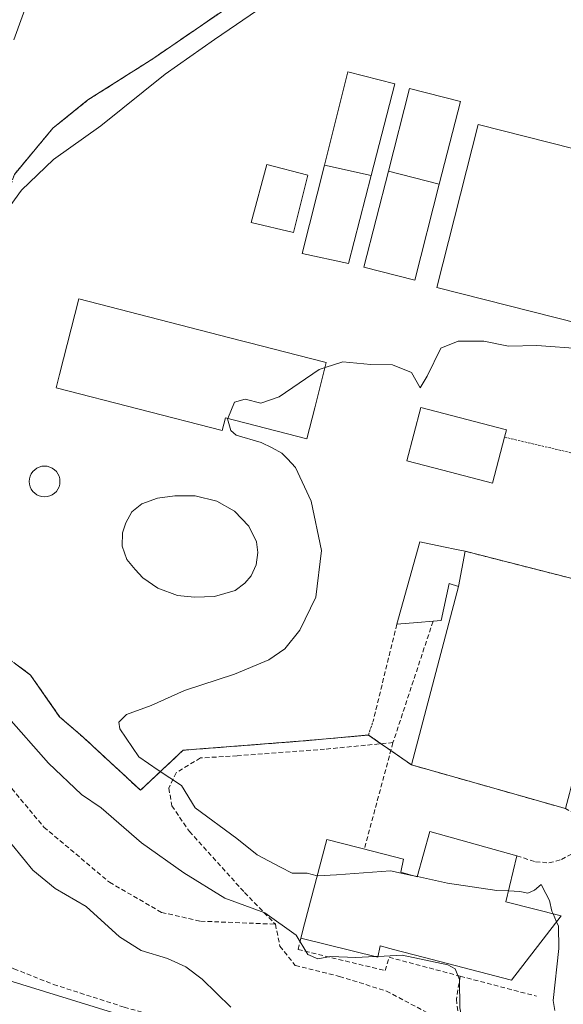
# Model space of a CAD drawing. Units: metres. Extents: x 614074 to 617524, y 4740943 to 4743314.
# Drawn here: x 616336 to 616453, y 4741879 to 4742092 of the extents above; entities that cross this region are included whole.
import ezdxf

# ---------------------------------------------------------------- set-up
doc = ezdxf.new("R2010")
doc.units = ezdxf.units.M
doc.header["$MEASUREMENT"] = 0
doc.linetypes.add('TRAZOS', pattern=[0.75, 0.5, -0.25])
doc.linetypes.add('TRAZOSX2', pattern=[1.5, 1, -0.5])
for name, color, linetype, lineweight in [('Alambrada', 19, 'TRAZOS', 0), ('Campo de golf', 135, 'TRAZOSX2', 0), ('Campo de golf Cxs', 135, 'Continuous', 0), ('Curva de nivel normal', 36, 'Continuous', 0), ('Edificación', 1, 'Continuous', 13), ('Edificación Cxs', 1, 'Continuous', 13), ('Edificación ligera', 1, 'Continuous', 0), ('Edificación ligera Cxs', 1, 'Continuous', 0), ('Explanada', 19, 'Continuous', 0), ('Explanada Cxs', 19, 'Continuous', 0), ('Instalación deportiva', 135, 'TRAZOSX2', 0), ('Instalación deportiva CxS', 135, 'Continuous', 0), ('Muro lineal', 1, 'TRAZOSX2', 13), ('Núcleo urbano', 19, 'Continuous', 0), ('Núcleo urbano CxS', 19, 'Continuous', 0), ('Obra de contención lineal', 1, 'TRAZOSX2', 13), ('Piscina', 142, 'Continuous', 0), ('Piscina CxS', 142, 'Continuous', 0), ('Pista deportiva', 19, 'Continuous', 0), ('Pista deportiva Cxs', 19, 'Continuous', 0), ('Senda', 19, 'TRAZOSX2', 0)]:
    doc.layers.add(name, color=color, linetype=linetype, lineweight=lineweight)

msp = doc.modelspace()

# ---------------------------------------------------------------- linework, layer by layer
at = {"layer": 'Alambrada', "color": 19, "linetype": 'TRAZOS', "lineweight": 0}
for points in [[(616416.32, 4742122.3, 513.1), (616412.58, 4742116.74, 513.33), (616401.62, 4742108.26, 512.87), (616380.3, 4742094.5, 512.93), (616364.3, 4742083.54, 513.69), (616350.3, 4742074.66, 513.15), (616342.75, 4742068.58, 512.05), (616334.42, 4742058.58, 512.86), (616332.23, 4742051.94, 512.47), (616329.14, 4742046.5, 513.47), (616326.47, 4742042.74, 513.99), (616321.35, 4742036.5, 515.04), (616319.94, 4742030.5, 513.87), (616317.19, 4742016.42, 513.74), (616314.03, 4741988.97, 513.17), (616311.1, 4741970.26, 514.13), (616311.3, 4741970.12, 514.18)], [(616440.3, 4742001.85, 519.87), (616458.1, 4741997.69, 517.23), (616457.14, 4741991.11, 518.35), (616457.5, 4741989.61, 517.8), (616458.03, 4741988.74, 517.93), (616458.78, 4741988.01, 519.22), (616470.39, 4741982.01, 518.81), (616467.3, 4741968.17, 521.13)], [(616431.78, 4741977.22, 520.61), (616467.3, 4741968.17, 521.13)], [(616311.3, 4741970.12, 514.18), (616337.94, 4741950.5, 514.15), (616344.19, 4741941.46, 514.25), (616349.3, 4741937.06, 516.05), (616361.67, 4741925.61, 516.71), (616370.87, 4741934.26, 517.56), (616396.78, 4741936.26, 518.15), (616410.91, 4741937.54, 518.42), (616411.9, 4741940.5, 518.58)]]:
    msp.add_polyline3d(points, dxfattribs=at)
at = {"layer": 'Campo de golf', "color": 135, "linetype": 'TRAZOSX2', "lineweight": 0}
for points in [[(616311.3, 4741970.12, 512.96), (616317.83, 4741965.31, 513.35), (616322.92, 4741961.56, 513.15), (616324.62, 4741960.31, 513.11), (616334.73, 4741952.86, 513.66), (616337.94, 4741950.5, 513.65), (616341.03, 4741946.03, 513.62), (616344.19, 4741941.46, 513.56), (616349.3, 4741937.06, 513.91), (616353.14, 4741933.51, 513.91), (616361.67, 4741925.61, 513.62), (616363.97, 4741927.77, 514.51), (616370.87, 4741934.26, 515.22), (616396.78, 4741936.26, 515.94), (616410.91, 4741937.54, 516.2)], [(616410.91, 4741937.54, 516.2), (616413.62, 4741935.66, 516.06)], [(616413.62, 4741935.66, 516.06), (616415.75, 4741934.19, 515.95)], [(616415.75, 4741934.19, 515.95), (616420.2, 4741931.1, 516.95)], [(616420.2, 4741931.1, 516.95), (616453.47, 4741921.65, 518)]]:
    msp.add_polyline3d(points, dxfattribs=at)
at = {"layer": 'Campo de golf Cxs', "color": 135, "linetype": 'Continuous', "lineweight": 0}
msp.add_polyline3d([(616334.73, 4741952.86, 513.66), (616337.94, 4741950.5, 513.65), (616341.03, 4741946.03, 513.62), (616344.19, 4741941.46, 513.56), (616349.3, 4741937.06, 513.91), (616353.14, 4741933.51, 513.91), (616361.67, 4741925.61, 513.62), (616363.97, 4741927.77, 514.51), (616370.87, 4741934.26, 515.22), (616396.78, 4741936.26, 515.94), (616410.91, 4741937.54, 516.2), (616420.2, 4741931.1, 516.95), (616453.47, 4741921.65, 518)], dxfattribs=at)
at = {"layer": 'Curva de nivel normal', "color": 36, "linetype": 'Continuous', "lineweight": 0}
for points in [[(616334.34, 4742087.66, 505), (616339.11, 4742101.04, 505)], [(616328.78, 4742045.32, 510), (616335.98, 4742055.2, 510), (616342.86, 4742061.81, 510), (616353.08, 4742069.06, 510), (616366.99, 4742080.2, 510), (616377.66, 4742087.7, 510), (616388.53, 4742095.12, 510)], [(616401.53, 4742016.89, 515), (616405.37, 4742018.15, 515), (616411.42, 4742017.58, 515), (616416.12, 4742017.48, 515), (616420.22, 4742015.85, 515), (616422.06, 4742012.51, 515), (616423.57, 4742015.01, 515), (616426.51, 4742021.05, 515), (616430.31, 4742022.61, 515), (616435.85, 4742022.55, 515), (616441.14, 4742021.51, 515), (616447.32, 4742021.67, 515), (616457.16, 4742020.96, 515), (616460.89, 4742021.76, 515), (616462.14, 4742023.4, 515), (616466.58, 4742036.24, 515), (616471.74, 4742056.51, 515), (616472.36, 4742062.31, 515), (616469.87, 4742064.28, 515), (616463.67, 4742067.96, 515), (616461.75, 4742071.22, 515), (616464.1, 4742076.03, 515), (616471.66, 4742085.8, 515), (616481.05, 4742095.45, 515)], [(616380.51, 4742005.88, 515), (616381.97, 4742009.43, 515), (616384.31, 4742010.07, 515), (616387.65, 4742009.18, 515), (616391.6, 4742010.57, 515), (616400.24, 4742016.47, 515), (616401.53, 4742016.89, 515)], [(616399.84, 4741907.16, 515), (616397.65, 4741907.74, 515), (616394.46, 4741907.68, 515), (616391.92, 4741908.98, 515), (616386.84, 4741911.65, 515), (616382.45, 4741915.18, 515), (616373.49, 4741921.79, 515), (616370.54, 4741926.67, 515), (616365.46, 4741929.93, 515), (616361.33, 4741932.84, 515), (616357.19, 4741938.85, 515), (616356.96, 4741940.3, 515), (616358.62, 4741941.99, 515), (616363.98, 4741943.91, 515), (616371.14, 4741947.18, 515), (616381.98, 4741950.69, 515), (616389.42, 4741953.77, 515), (616392.88, 4741956.13, 515), (616396.11, 4741960.15, 515), (616399.56, 4741967.32, 515), (616400.78, 4741977.41, 515), (616398.56, 4741988.03, 515), (616395.14, 4741995.29, 515), (616393.4, 4741997.2, 515), (616392.23, 4741998.37, 515), (616390.08, 4741999.55, 515), (616387.76, 4742000.68, 515), (616382.34, 4742002.27, 515), (616381.17, 4742003.27, 515), (616380.49, 4742005.84, 515), (616380.51, 4742005.88, 515)], [(616412.32, 4741889.7, 510), (616408.15, 4741889.47, 510), (616402.72, 4741889.73, 510), (616399.97, 4741889.25, 510), (616397.8, 4741890.15, 510), (616395.33, 4741894.34, 510), (616388.54, 4741899.15, 510), (616379.87, 4741902.29, 510), (616371, 4741907.81, 510), (616361.87, 4741914.29, 510), (616353.17, 4741921.79, 510), (616348.95, 4741924.7, 510), (616341.8, 4741931.45, 510), (616332.68, 4741941.82, 510)], [(616381.21, 4741878.78, 505), (616374.98, 4741884.82, 505), (616371.45, 4741887.52, 505), (616367.47, 4741889.3, 505), (616361.81, 4741891.04, 505), (616357.14, 4741893.94, 505), (616349.92, 4741900.55, 505), (616343.24, 4741904.39, 505), (616338.41, 4741908.39, 505), (616331.72, 4741916.56, 505)], [(616420.26, 4741907.24, 515), (616415.65, 4741908.25, 515), (616403.98, 4741907.32, 515), (616399.98, 4741907.12, 515), (616399.84, 4741907.16, 515)], [(616421.48, 4741906.98, 515), (616420.26, 4741907.24, 515)], [(616441.15, 4741903.88, 515), (616438.65, 4741904, 515), (616427.98, 4741905.56, 515), (616421.48, 4741906.98, 515)], [(616450.78, 4741898.95, 515), (616450.52, 4741899.54, 515), (616450.04, 4741901.81, 515), (616449.21, 4741903.34, 515), (616448.22, 4741905.23, 515), (616446.78, 4741904.07, 515), (616445.36, 4741903.36, 515), (616443.62, 4741903.76, 515), (616441.15, 4741903.88, 515)], [(616451.53, 4741897.2, 515), (616450.78, 4741898.95, 515)], [(616451.17, 4741878.08, 515), (616450.81, 4741880.19, 515), (616452.03, 4741891.48, 515), (616451.93, 4741896.28, 515), (616451.53, 4741897.2, 515)], [(616412.98, 4741889.73, 510), (616412.32, 4741889.7, 510)], [(616438.3, 4741868.94, 510), (616434.12, 4741871.93, 510), (616431.36, 4741875.09, 510), (616430.62, 4741878.66, 510), (616430.57, 4741884.77, 510), (616429.62, 4741887.07, 510), (616428.03, 4741887.89, 510), (616418.16, 4741890.01, 510), (616412.98, 4741889.73, 510)]]:
    msp.add_polyline3d(points, dxfattribs=at)
at = {"layer": 'Edificación', "color": 1, "linetype": 'Continuous', "lineweight": 13}
for points in [[(616397.85, 4742058.42, 519.39), (616394.71, 4742046.05, 515.01), (616385.6, 4742048.18, 512.43), (616388.96, 4742060.7, 514.98), (616397.85, 4742058.42, 519.39)], [(616399.3, 4742008.22, 517.61), (616397.57, 4742001.49, 517.75), (616380.02, 4742006.01, 518.34), (616379.32, 4742003.31, 516.77), (616343.43, 4742012.51, 516.2), (616344.17, 4742015.41, 518.32), (616348.35, 4742031.69, 517.72), (616383.17, 4742022.74, 518.79), (616385.21, 4742022.22, 517.51), (616395.6, 4742019.55, 515.78), (616401.8, 4742017.95, 515.7), (616399.3, 4742008.22, 517.61)], [(616440.3, 4742001.85, 519.87), (616437.71, 4741991.95, 519.6), (616426.98, 4741994.73, 519.12), (616419.19, 4741996.74, 518.28), (616422.19, 4742008.26, 519.05), (616440.71, 4742003.46, 519.41), (616440.3, 4742001.85, 519.87)], [(616417.07, 4741961.46, 518.58), (616421.98, 4741979.22, 520.72), (616427.12, 4741978.17, 521.65), (616429.9, 4741977.6, 521.3), (616431.78, 4741977.22, 520.61)], [(616430.39, 4741969.61, 522.94), (616431.78, 4741977.22, 520.61)], [(616430.39, 4741969.61, 522.94), (616428.38, 4741970.26, 524.53), (616426.62, 4741962.26, 517.73), (616424.86, 4741962.1, 519.74), (616421.48, 4741961.82, 521.58), (616417.07, 4741961.46, 518.58)], [(616396.3, 4741893.69, 515.59), (616397.11, 4741896.77, 517.76), (616401.9, 4741914.97, 520.08), (616408.98, 4741913.16, 520.57), (616412.07, 4741912.38, 519.63), (616418.51, 4741910.73, 527.56), (616417.94, 4741907.93, 522.31), (616421.46, 4741906.89, 522.48), (616424.19, 4741916.74, 527.75), (616442.98, 4741911.46, 520.01)], [(616442.98, 4741911.46, 520.01), (616440.58, 4741901.54, 521.67), (616452.54, 4741898.5, 520.27), (616441.78, 4741884.58, 516.84), (616422.75, 4741889.56, 520.13), (616422.73, 4741889.57, 520.14), (616416.34, 4741891.25, 519.18), (616413.42, 4741892.01, 520.29), (616412.94, 4741889.54, 517.08), (616396.3, 4741893.69, 515.59)], [(616361.47, 4741875.81, 503.46), (616359.42, 4741869.14, 507.46), (616324.14, 4741880.01, 499.82), (616326.19, 4741886.68, 503.32), (616361.47, 4741875.81, 503.46)]]:
    msp.add_polyline3d(points, dxfattribs=at)
at = {"layer": 'Edificación Cxs', "color": 1, "linetype": 'Continuous', "lineweight": 13}
for points in [[(616397.85, 4742058.42, 519.39), (616394.71, 4742046.05, 515.01), (616385.6, 4742048.18, 512.43), (616388.96, 4742060.7, 514.98), (616397.85, 4742058.42, 519.39)], [(616399.3, 4742008.22, 517.61), (616397.57, 4742001.49, 517.75), (616380.02, 4742006.01, 518.34), (616379.32, 4742003.31, 516.77), (616343.43, 4742012.51, 516.2), (616344.17, 4742015.41, 518.32), (616348.35, 4742031.69, 517.72), (616383.17, 4742022.74, 518.79), (616385.21, 4742022.22, 517.51), (616395.6, 4742019.55, 515.78), (616401.8, 4742017.95, 515.7), (616399.3, 4742008.22, 517.61)], [(616440.3, 4742001.85, 519.87), (616437.71, 4741991.95, 519.6), (616426.98, 4741994.73, 519.12), (616419.19, 4741996.74, 518.28), (616422.19, 4742008.26, 519.05), (616440.71, 4742003.46, 519.41), (616440.3, 4742001.85, 519.87)], [(616431.78, 4741977.22, 520.61), (616430.39, 4741969.61, 522.94), (616428.38, 4741970.26, 524.53), (616426.62, 4741962.26, 517.73), (616424.86, 4741962.1, 519.74), (616421.48, 4741961.82, 521.58), (616417.07, 4741961.46, 518.58), (616421.98, 4741979.22, 520.72), (616427.12, 4741978.17, 521.65), (616429.9, 4741977.6, 521.3), (616431.78, 4741977.22, 520.61)], [(616442.98, 4741911.46, 520.01), (616440.58, 4741901.54, 521.67), (616452.54, 4741898.5, 520.27), (616441.78, 4741884.58, 516.85), (616422.75, 4741889.56, 520.13), (616422.73, 4741889.57, 520.14), (616416.34, 4741891.25, 519.18), (616413.42, 4741892.01, 520.29), (616412.94, 4741889.54, 517.08), (616396.3, 4741893.69, 515.59), (616397.11, 4741896.77, 517.76), (616401.9, 4741914.97, 520.08), (616408.98, 4741913.16, 520.57), (616412.07, 4741912.38, 519.63), (616418.51, 4741910.73, 527.56), (616417.94, 4741907.93, 522.31), (616421.46, 4741906.89, 522.48), (616424.19, 4741916.74, 527.75), (616442.98, 4741911.46, 520.01)], [(616361.47, 4741875.81, 503.46), (616359.42, 4741869.14, 507.46), (616324.14, 4741880.01, 499.82), (616326.19, 4741886.68, 503.32), (616361.47, 4741875.81, 503.46)]]:
    msp.add_polyline3d(points, close=True, dxfattribs=at)
at = {"layer": 'Edificación ligera', "color": 1, "linetype": 'Continuous', "lineweight": 0}
for points in [[(616411.51, 4742058.35, 519.1), (616406.62, 4742039.38, 520.08), (616396.58, 4742041.54, 520.18), (616401.39, 4742060.59, 520.16)], [(616401.39, 4742060.59, 520.16), (616411.51, 4742058.35, 519.1)], [(616426.21, 4742056.47, 519.93), (616420.92, 4742035.76, 520.13), (616409.94, 4742038.58, 520.16), (616415.22, 4742059.27, 519.98)], [(616415.22, 4742059.27, 519.98), (616426.21, 4742056.47, 519.93)]]:
    msp.add_polyline3d(points, dxfattribs=at)
at = {"layer": 'Edificación ligera Cxs', "color": 1, "linetype": 'Continuous', "lineweight": 0}
for points in [[(616411.51, 4742058.35, 519.1), (616406.62, 4742039.38, 520.08), (616396.58, 4742041.54, 520.18), (616401.39, 4742060.59, 520.16), (616411.51, 4742058.35, 519.1)], [(616426.21, 4742056.47, 519.93), (616420.92, 4742035.76, 520.13), (616409.94, 4742038.58, 520.16), (616415.22, 4742059.27, 519.98), (616426.21, 4742056.47, 519.93)]]:
    msp.add_polyline3d(points, close=True, dxfattribs=at)
at = {"layer": 'Explanada', "color": 19, "linetype": 'Continuous', "lineweight": 0}
for points in [[(616430.39, 4741969.61, 522.94), (616431.78, 4741977.22, 520.61)], [(616431.78, 4741977.22, 520.61), (616467.3, 4741968.17, 521.13)], [(616453.47, 4741921.65, 518.21), (616420.2, 4741931.1, 520.13), (616430.39, 4741969.61, 522.94)]]:
    msp.add_polyline3d(points, dxfattribs=at)
at = {"layer": 'Explanada Cxs', "color": 19, "linetype": 'Continuous', "lineweight": 0}
msp.add_polyline3d([(616506.41, 4741924.67, 525.92), (616457.25, 4741936.4, 518.23), (616454.31, 4741924.93, 518.75), (616453.47, 4741921.65, 518.21), (616420.2, 4741931.1, 520.13), (616430.39, 4741969.61, 522.94), (616431.78, 4741977.22, 520.61), (616467.3, 4741968.17, 521.13), (616463.82, 4741954.33, 520.55), (616509.39, 4741941.3, 523.76), (616506.98, 4741927.58, 524.53), (616506.41, 4741924.67, 525.92)], close=True, dxfattribs=at)
at = {"layer": 'Instalación deportiva', "color": 135, "linetype": 'TRAZOSX2', "lineweight": 0}
for points in [[(616311.3, 4741970.12, 512.96), (616311.1, 4741970.26, 512.88), (616314.03, 4741988.97, 512.37), (616317.19, 4742016.42, 511.63), (616319.94, 4742030.5, 510.7), (616321.35, 4742036.5, 509.89), (616326.47, 4742042.74, 509.64), (616329.14, 4742046.5, 509.26), (616332.23, 4742051.94, 509.34), (616334.42, 4742058.58, 508.82), (616342.75, 4742068.58, 509.05), (616350.3, 4742074.66, 508.89), (616364.3, 4742083.54, 509.31), (616380.3, 4742094.5, 509.32), (616401.62, 4742108.26, 509.05), (616412.58, 4742116.74, 508.84), (616416.32, 4742122.3, 506.89)], [(616311.3, 4741970.12, 512.96), (616317.83, 4741965.31, 513.35), (616322.92, 4741961.56, 513.15), (616324.62, 4741960.31, 513.11), (616334.73, 4741952.86, 513.66), (616337.94, 4741950.5, 513.65), (616341.03, 4741946.03, 513.62), (616344.19, 4741941.46, 513.56), (616349.3, 4741937.06, 513.91), (616353.14, 4741933.51, 513.91), (616361.67, 4741925.61, 513.62), (616363.97, 4741927.77, 514.51), (616370.87, 4741934.26, 515.22), (616396.78, 4741936.26, 515.94), (616410.91, 4741937.54, 516.2)], [(616410.91, 4741937.54, 516.2), (616413.62, 4741935.66, 516.06)], [(616413.62, 4741935.66, 516.06), (616415.75, 4741934.19, 515.95)], [(616415.75, 4741934.19, 515.95), (616420.2, 4741931.1, 516.95)], [(616420.2, 4741931.1, 516.95), (616453.47, 4741921.65, 518)]]:
    msp.add_polyline3d(points, dxfattribs=at)
at = {"layer": 'Instalación deportiva CxS', "color": 135, "linetype": 'Continuous', "lineweight": 0}
for points in [[(616334.42, 4742058.58, 508.82), (616342.75, 4742068.58, 509.05), (616350.3, 4742074.66, 508.89), (616364.3, 4742083.54, 509.31), (616380.3, 4742094.5, 509.32)], [(616453.47, 4741921.65, 518), (616420.2, 4741931.1, 516.95), (616410.91, 4741937.54, 516.2), (616396.78, 4741936.26, 515.94), (616370.87, 4741934.26, 515.22), (616363.97, 4741927.77, 514.51), (616361.67, 4741925.61, 513.62), (616353.14, 4741933.51, 513.91), (616349.3, 4741937.06, 513.91), (616344.19, 4741941.46, 513.56), (616341.03, 4741946.03, 513.62), (616337.94, 4741950.5, 513.65), (616334.73, 4741952.86, 513.66)]]:
    msp.add_polyline3d(points, dxfattribs=at)
at = {"layer": 'Muro lineal', "color": 1, "linetype": 'TRAZOSX2', "lineweight": 13}
msp.add_polyline3d([(616417.07, 4741961.46, 518.58), (616411.9, 4741940.5, 518.58)], dxfattribs=at)
at = {"layer": 'Núcleo urbano', "color": 19, "linetype": 'Continuous', "lineweight": 0}
msp.add_polyline3d([(616334.73, 4741952.86, 513.66), (616337.94, 4741950.5, 513.65), (616341.03, 4741946.03, 513.62), (616344.19, 4741941.46, 513.56), (616349.3, 4741937.06, 513.91), (616353.14, 4741933.51, 513.91), (616361.67, 4741925.61, 513.62), (616363.97, 4741927.77, 514.51), (616370.87, 4741934.26, 515.22), (616396.78, 4741936.26, 515.94), (616410.91, 4741937.54, 516.2), (616413.62, 4741935.66, 516.06), (616415.75, 4741934.19, 515.95), (616420.2, 4741931.1, 516.95), (616453.47, 4741921.65, 518)], dxfattribs=at)
msp.add_polyline3d([(616334.73, 4741952.86, 513.66), (616337.94, 4741950.5, 513.65), (616341.03, 4741946.03, 513.62), (616344.19, 4741941.46, 513.56), (616349.3, 4741937.06, 513.91), (616353.14, 4741933.51, 513.91), (616361.67, 4741925.61, 513.62), (616363.97, 4741927.77, 514.51), (616370.87, 4741934.26, 515.22), (616396.78, 4741936.26, 515.94), (616410.91, 4741937.54, 516.2), (616413.62, 4741935.66, 516.06), (616415.75, 4741934.19, 515.95), (616420.2, 4741931.1, 516.95), (616453.47, 4741921.65, 518)], dxfattribs=at)
at = {"layer": 'Núcleo urbano CxS', "color": 19, "linetype": 'Continuous', "lineweight": 0}
for points in [[(616334.73, 4741952.86, 513.66), (616337.94, 4741950.5, 513.65), (616341.03, 4741946.03, 513.62), (616344.19, 4741941.46, 513.56), (616349.3, 4741937.06, 513.91), (616353.14, 4741933.51, 513.91), (616361.67, 4741925.61, 513.62), (616363.97, 4741927.77, 514.51), (616370.87, 4741934.26, 515.22), (616396.78, 4741936.26, 515.94), (616410.91, 4741937.54, 516.2), (616420.2, 4741931.1, 516.95), (616453.47, 4741921.65, 518)], [(616453.47, 4741921.65, 518), (616420.2, 4741931.1, 516.95), (616410.91, 4741937.54, 516.2), (616396.78, 4741936.26, 515.94), (616370.87, 4741934.26, 515.22), (616363.97, 4741927.77, 514.51), (616361.67, 4741925.61, 513.62), (616353.14, 4741933.51, 513.91), (616349.3, 4741937.06, 513.91), (616344.19, 4741941.46, 513.56), (616341.03, 4741946.03, 513.62), (616337.94, 4741950.5, 513.65), (616334.73, 4741952.86, 513.66)]]:
    msp.add_polyline3d(points, dxfattribs=at)
at = {"layer": 'Obra de contención lineal', "color": 1, "linetype": 'TRAZOSX2', "lineweight": 13}
for points in [[(616442.98, 4741911.46, 520.01), (616446.98, 4741910.18, 518.32), (616449.91, 4741909.93, 516.15), (616452.59, 4741910.66, 516.32), (616454.82, 4741911.85, 516.82), (616456.23, 4741913.46, 516.99), (616456.67, 4741917.54, 517.7), (616456.43, 4741918.66, 517.82), (616455.51, 4741920.5, 518.08), (616453.47, 4741921.65, 518.21)], [(616396.3, 4741893.69, 515.59), (616395.71, 4741891.22, 512.61), (616414.55, 4741886.66, 514.56), (616415.35, 4741889.54, 514.2), (616430.73, 4741885.47, 514.42)], [(616430.73, 4741885.47, 514.42), (616429.9, 4741880.5, 510.24), (616430.39, 4741876.57, 509.91), (616431.83, 4741871.73, 509.36)], [(616430.73, 4741885.47, 514.42), (616447.23, 4741881.14, 515.07)]]:
    msp.add_polyline3d(points, dxfattribs=at)
at = {"layer": 'Piscina', "color": 142, "linetype": 'Continuous', "lineweight": 0}
for points in [[(616341.53, 4741989.01, 513.71), (616340.95, 4741988.96, 513.69), (616340.37, 4741989.01, 513.66), (616339.81, 4741989.16, 513.65), (616339.29, 4741989.41, 513.63), (616338.81, 4741989.74, 513.61), (616338.4, 4741990.15, 513.6), (616338.07, 4741990.62, 513.59), (616337.83, 4741991.15, 513.58), (616337.68, 4741991.71, 513.58), (616337.63, 4741992.28, 513.58), (616337.68, 4741992.86, 513.58), (616337.83, 4741993.42, 513.59), (616338.07, 4741993.95, 513.58), (616338.4, 4741994.42, 513.58), (616338.81, 4741994.83, 513.58), (616339.29, 4741995.16, 513.59), (616339.81, 4741995.41, 513.6), (616340.37, 4741995.56, 513.62), (616340.95, 4741995.61, 513.64), (616341.53, 4741995.56, 513.66), (616342.09, 4741995.41, 513.66), (616342.61, 4741995.16, 513.67), (616343.09, 4741994.83, 513.68), (616343.5, 4741994.42, 513.69), (616343.83, 4741993.95, 513.7), (616344.07, 4741993.42, 513.72), (616344.22, 4741992.86, 513.72), (616344.27, 4741992.28, 513.72), (616344.22, 4741991.71, 513.72), (616344.07, 4741991.15, 513.72), (616343.83, 4741990.62, 513.72), (616343.5, 4741990.15, 513.72), (616343.09, 4741989.74, 513.72), (616342.61, 4741989.41, 513.71), (616342.09, 4741989.16, 513.71), (616341.53, 4741989.01, 513.71)], [(616377.67, 4741967.46, 513.94), (616373.31, 4741967.3, 513.94), (616369.67, 4741967.7, 513.94), (616365.43, 4741969.22, 513.96), (616362.19, 4741971.46, 513.99), (616360.55, 4741973.3, 513.96), (616358.75, 4741975.46, 513.96), (616357.71, 4741978.34, 513.95), (616357.75, 4741981.22, 513.95), (616358.51, 4741983.38, 513.95), (616359.83, 4741985.7, 513.95), (616361.95, 4741987.46, 513.95), (616365.31, 4741988.66, 513.95), (616369.07, 4741989.22, 513.95), (616373.51, 4741989.22, 513.95), (616378.15, 4741988.02, 513.96), (616381.95, 4741985.86, 513.96), (616385.07, 4741982.66, 513.95), (616386.71, 4741979.22, 513.95), (616387.03, 4741976.98, 513.95), (616386.63, 4741974.26, 513.93), (616385.59, 4741971.94, 513.93), (616384.19, 4741970.34, 513.93), (616382.11, 4741968.74, 513.95), (616377.67, 4741967.46, 513.94)]]:
    msp.add_polyline3d(points, dxfattribs=at)
at = {"layer": 'Piscina CxS', "color": 142, "linetype": 'Continuous', "lineweight": 0}
for points in [[(616341.53, 4741989.01, 513.71), (616340.95, 4741988.96, 513.69), (616340.37, 4741989.01, 513.66), (616339.81, 4741989.16, 513.65), (616339.29, 4741989.41, 513.63), (616338.81, 4741989.74, 513.61), (616338.4, 4741990.15, 513.6), (616338.07, 4741990.62, 513.59), (616337.83, 4741991.15, 513.58), (616337.68, 4741991.71, 513.58), (616337.63, 4741992.28, 513.58), (616337.68, 4741992.86, 513.58), (616337.83, 4741993.42, 513.59), (616338.07, 4741993.95, 513.58), (616338.4, 4741994.42, 513.58), (616338.81, 4741994.83, 513.58), (616339.29, 4741995.16, 513.59), (616339.81, 4741995.41, 513.6), (616340.37, 4741995.56, 513.62), (616340.95, 4741995.61, 513.64), (616341.53, 4741995.56, 513.66), (616342.09, 4741995.41, 513.66), (616342.61, 4741995.16, 513.67), (616343.09, 4741994.83, 513.68), (616343.5, 4741994.42, 513.69), (616343.83, 4741993.95, 513.7), (616344.07, 4741993.42, 513.72), (616344.22, 4741992.86, 513.72), (616344.27, 4741992.28, 513.72), (616344.22, 4741991.71, 513.72), (616344.07, 4741991.15, 513.72), (616343.83, 4741990.62, 513.72), (616343.5, 4741990.15, 513.72), (616343.09, 4741989.74, 513.72), (616342.61, 4741989.41, 513.71), (616342.09, 4741989.16, 513.71), (616341.53, 4741989.01, 513.71)], [(616377.67, 4741967.46, 513.94), (616373.31, 4741967.3, 513.94), (616369.67, 4741967.7, 513.94), (616365.43, 4741969.22, 513.96), (616362.19, 4741971.46, 513.99), (616360.55, 4741973.3, 513.96), (616358.75, 4741975.46, 513.96), (616357.71, 4741978.34, 513.95), (616357.75, 4741981.22, 513.95), (616358.51, 4741983.38, 513.95), (616359.83, 4741985.7, 513.95), (616361.95, 4741987.46, 513.95), (616365.31, 4741988.66, 513.95), (616369.07, 4741989.22, 513.95), (616373.51, 4741989.22, 513.95), (616378.15, 4741988.02, 513.96), (616381.95, 4741985.86, 513.96), (616385.07, 4741982.66, 513.95), (616386.71, 4741979.22, 513.95), (616387.03, 4741976.98, 513.95), (616386.63, 4741974.26, 513.93), (616385.59, 4741971.94, 513.93), (616384.19, 4741970.34, 513.93), (616382.11, 4741968.74, 513.95), (616377.67, 4741967.46, 513.94)]]:
    msp.add_polyline3d(points, close=True, dxfattribs=at)
at = {"layer": 'Pista deportiva', "color": 19, "linetype": 'Continuous', "lineweight": 0}
for points in [[(616401.39, 4742060.59, 520.16), (616406.48, 4742080.76, 512.75), (616416.62, 4742078.17, 517.46), (616411.51, 4742058.35, 519.1)], [(616415.22, 4742059.27, 519.98), (616419.78, 4742077.13, 512.1), (616430.77, 4742074.33, 514.18), (616426.21, 4742056.47, 519.93)], [(616470.67, 4742060.23, 514.43), (616461.74, 4742025.04, 514.35), (616425.71, 4742034.18, 514.01), (616434.62, 4742069.38, 513.63), (616470.67, 4742060.23, 514.43)], [(616401.39, 4742060.59, 520.16), (616411.51, 4742058.35, 519.1)], [(616415.22, 4742059.27, 519.98), (616426.21, 4742056.47, 519.93)]]:
    msp.add_polyline3d(points, dxfattribs=at)
at = {"layer": 'Pista deportiva Cxs', "color": 19, "linetype": 'Continuous', "lineweight": 0}
for points in [[(616411.51, 4742058.35, 519.1), (616401.39, 4742060.59, 520.16), (616406.48, 4742080.76, 512.75), (616416.62, 4742078.17, 517.46), (616411.51, 4742058.35, 519.1)], [(616426.21, 4742056.47, 519.93), (616415.22, 4742059.27, 519.98), (616419.78, 4742077.13, 512.1), (616430.77, 4742074.33, 514.18), (616426.21, 4742056.47, 519.93)], [(616470.67, 4742060.23, 514.43), (616461.74, 4742025.04, 514.35), (616425.71, 4742034.18, 514.01), (616434.62, 4742069.38, 513.63), (616470.67, 4742060.23, 514.43)]]:
    msp.add_polyline3d(points, close=True, dxfattribs=at)
at = {"layer": 'Senda', "color": 19, "linetype": 'TRAZOSX2', "lineweight": 0}
for points in [[(616316.48, 4742055.76, 503.43), (616307.29, 4742056.39, 503.65), (616305.91, 4742051.42, 503.7), (616300.51, 4742027.07, 503.7), (616298.08, 4742016.17, 503.87), (616292.15, 4741999.13, 504.11), (616287.39, 4741984.74, 504.45), (616285.59, 4741981.46, 504.48), (616284.53, 4741974.16, 504.62), (616286.22, 4741967.38, 504.84), (616289.4, 4741963.68, 505.03), (616290.98, 4741962.36, 505.07), (616297.65, 4741959.11, 505.69), (616304.48, 4741956.21, 506.13), (616311.6, 4741951.79, 506.02), (616318.42, 4741944.49, 505.9), (616331.92, 4741928.29, 505.97), (616340.81, 4741917.66, 506.08), (616354.94, 4741905.75, 506.34), (616366.21, 4741899.24, 506.87), (616374.62, 4741897.34, 507.62), (616390.81, 4741896.7, 509.69)], [(616424.86, 4741962.1, 517.37), (616416.21, 4741935.91, 516.05)], [(616416.21, 4741935.91, 516.05), (616401.45, 4741934.49, 515.97), (616382.56, 4741933.06, 515.56), (616374.62, 4741932.58, 515.3), (616369.38, 4741929.41, 515.04), (616367.8, 4741926.07, 514.69), (616368.43, 4741922.26, 514.14), (616372.24, 4741916.71, 512.99), (616384.15, 4741903.53, 510.44), (616390.81, 4741896.7, 509.69)], [(616416.21, 4741935.91, 516.05), (616410.01, 4741912.9, 515.56)], [(616283.27, 4741908.12, 496.14), (616295.22, 4741906.91, 497.38), (616299.24, 4741906.59, 497.91), (616303.28, 4741906.26, 498.31), (616311.77, 4741905.79, 498.71), (616313.31, 4741905.07, 498.8), (616314.58, 4741904.48, 498.85), (616317.97, 4741902.04, 498.92), (616322.67, 4741896.79, 498.98), (616325.95, 4741892.59, 499.41), (616329.73, 4741889.22, 499.91), (616332.12, 4741888.11, 500.02), (616334.34, 4741887.07, 500.03), (616342.88, 4741883.68, 500.16), (616358.13, 4741878.79, 501.17), (616368.73, 4741875.76, 502.08), (616373.99, 4741873.56, 502.36), (616379.25, 4741871.35, 502.61), (616391.47, 4741868.12, 504.05), (616393.95, 4741867.79, 504.34), (616397.01, 4741867.39, 504.71)], [(616390.81, 4741896.7, 509.69), (616391.77, 4741891.94, 509.42), (616395.1, 4741887.81, 509.54), (616404.63, 4741885.43, 509.44), (616414.79, 4741882.26, 509.42), (616423.52, 4741877.65, 509.34), (616429.36, 4741868.72, 509.3)]]:
    msp.add_polyline3d(points, dxfattribs=at)

doc.saveas('drawing.dxf')
